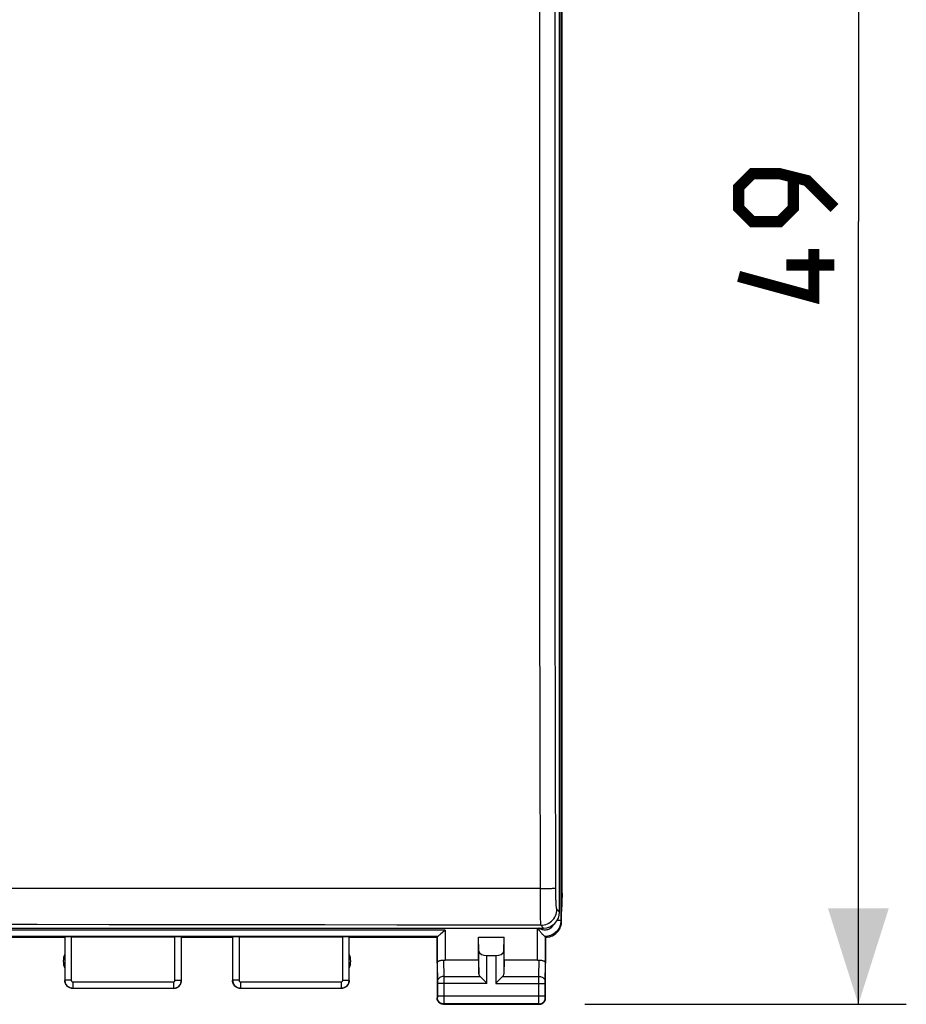
# Model space of a CAD drawing. Units: millimetres. Extents: x -83 to 26, y -24 to 47.
# Drawn here: x -1 to 26, y -24 to 6 of the extents above; entities that cross this region are included whole.
import ezdxf

# ---------------------------------------------------------------- set-up
doc = ezdxf.new("R2010")
doc.units = ezdxf.units.MM
doc.header["$LTSCALE"] = 16.335
doc.layers.get('0').update_dxf_attribs({"linetype": 'CONTINUOUS'})
doc.layers.add('DRAFT', color=7, linetype='CONTINUOUS')
doc.layers.add('RACCORDO', color=7, linetype='CONTINUOUS')
doc.styles.get("Standard").update_dxf_attribs({"font": 'txt', "width": 0.8})
doc.dimstyles.new('DIMSTYLE_1', dxfattribs={"dimtxt": 3, "dimasz": 3, "dimexe": 1.5, "dimexo": 0.5, "dimgap": 0.75, "dimtad": 1, "dimtxsty": 'STANDARD', "dimblk": '_FILLED', "dimblk1": '_FILLED', "dimblk2": '_FILLED', "dimcen": 0.09, "dimazin": 2, "dimtfac": 1, "dimtofl": 0, "dimtmove": 0, "dimatfit": 3, "dimldrblk": '_FILLED', "dimfxl": 1, "dimtolj": 1, "dimarcsym": 0})

# ---------------------------------------------------------------- blocks, each defined once
blk = doc.blocks.new('_FILLED')
at = {"color": 0, "linetype": 'BYBLOCK'}
blk.add_solid([(0, 0), (-1, 0.317), (-1, -0.317)], dxfattribs=at)
blk = doc.blocks.new('*D0')
at = {"color": 7, "linetype": 'CONTINUOUS'}
for p, q in [((-29.167, -21.1), (-29.167, 34.717)), ((15.533, -21.1), (15.533, 34.717)), ((-29.167, 33.217), (-6.817, 33.217)), ((15.533, 33.217), (-6.817, 33.217))]:
    blk.add_line(p, q, dxfattribs=at)
at = {"color": 7, "linetype": 'CONTINUOUS', "xscale": 3, "yscale": 3, "zscale": 3, "rotation": 180}
blk.add_blockref('_FILLED', (-29.167, 33.217), dxfattribs=at)
at = {"color": 7, "linetype": 'CONTINUOUS', "xscale": 3, "yscale": 3, "zscale": 3}
blk.add_blockref('_FILLED', (15.533, 33.217), dxfattribs=at)
blk = doc.blocks.new('*D1')
at = {"color": 7, "linetype": 'CONTINUOUS'}
for p, q in [((15.767, 24.5), (26.323, 24.5)), ((24.823, 24.5), (24.823, 0)), ((24.823, -24.5), (24.823, 0)), ((16.262, -24.5), (26.323, -24.5))]:
    blk.add_line(p, q, dxfattribs=at)
at = {"color": 7, "linetype": 'CONTINUOUS', "xscale": 3, "yscale": 3, "zscale": 3}
for p, rotation in [((24.823, 24.5), 90), ((24.823, -24.5), 270)]:
    blk.add_blockref('_FILLED', p, dxfattribs=dict(at, rotation=rotation))

msp = doc.modelspace()

# ---------------------------------------------------------------- linework, layer by layer
at = {"color": 7, "linetype": 'CONTINUOUS'}
for p, q in [((15.471, -21.612), (15.471, 21.612)), ((-28.605, -22.112), (14.971, -22.112))]:
    msp.add_line(p, q, dxfattribs=at)
at = {"color": 250, "linetype": 'CONTINUOUS'}
for p, q in [((15.471, -21.612), (15.385, -21.527)), ((14.971, -22.112), (14.886, -22.026))]:
    msp.add_line(p, q, dxfattribs=at)
at = {"color": 7, "linetype": 'CONTINUOUS', "const_width": 0.35}
for points in [[(24.073, 0.429), (23.216, 1.286), (22.359, 1.5), (21.502, 1.5), (21.073, 1.071), (21.073, 0.429), (21.502, 0), (22.359, 0), (22.788, 0.429), (22.788, 1.357)], [(23.43, -0.857), (23.43, -2.357), (21.073, -1.714)], [(24.073, -1.357), (22.573, -1.357)]]:
    msp.add_lwpolyline(points, dxfattribs=at)
at = {"color": 7, "linetype": 'CONTINUOUS'}
msp.add_ellipse((14.97, -21.611), major_axis=(-0.355, 0.355), ratio=0.997265, start_param=2.357564, end_param=3.925621, dxfattribs=at)
at = {"layer": 'DRAFT', "color": 7, "linetype": 'CONTINUOUS'}
for p, q in [((15.551, -21.023), (15.551, 21.023)), ((15.551, -21.023), (15.533, -21.6)), ((-2.767, -22.4), (-0.017, -22.4)), ((3.633, -22.4), (5.233, -22.4)), ((8.883, -22.4), (11.633, -22.4)), ((12.933, -22.4), (13.733, -22.4)), ((12.933, -23.123), (12.933, -22.4)), ((13.733, -23.123), (13.733, -22.4))]:
    msp.add_line(p, q, dxfattribs=at)
for centre, start, end in [((0.433, -23.15), 154.1581, 205.8419), ((8.433, -23.15), 334.1581, 25.8419)]:
    msp.add_arc(centre, 0.5, start, end, dxfattribs=at)
at = {"layer": 'RACCORDO', "color": 250, "linetype": 'CONTINUOUS'}
for p, q in [((15.511, 21.877), (15.511, -21.877)), ((15.511, -21.877), (15.394, -21.877)), ((15.511, -21.877), (15.533, -21.9)), ((11.89, -22.177), (-3.023, -22.177)), ((11.89, -22.177), (11.89, -23.123)), ((14.777, -23.123), (14.777, -22.112)), ((11.646, -22.377), (-2.779, -22.377)), ((0.185, -22.391), (0.185, -23.748)), ((3.431, -23.748), (3.431, -22.391)), ((5.436, -22.391), (5.436, -23.748)), ((8.682, -23.748), (8.682, -22.391)), ((15.064, -22.374), (15.021, -22.377)), ((12.946, -23.558), (12.946, -22.836)), ((13.196, -23.844), (13.196, -22.977)), ((13.47, -22.977), (13.47, -23.844)), ((13.72, -22.836), (13.72, -23.558)), ((11.64, -23.209), (11.645, -23.811)), ((11.841, -23.12), (11.845, -23.628)), ((14.821, -23.628), (14.826, -23.12)), ((15.021, -23.811), (15.027, -23.209)), ((11.845, -23.628), (12.98, -23.628)), ((11.845, -23.628), (11.845, -23.652)), ((11.845, -23.652), (11.845, -23.676)), ((11.845, -23.706), (11.845, -23.728)), ((13.687, -23.628), (14.821, -23.628)), ((14.821, -23.669), (14.821, -23.628)), ((14.821, -23.689), (14.821, -23.669)), ((14.821, -23.711), (14.821, -23.689)), ((14.821, -23.733), (14.821, -23.711)), ((0.185, -23.748), (-0.015, -23.748)), ((0.235, -23.798), (3.381, -23.798)), ((0.235, -23.798), (0.235, -23.998)), ((3.381, -23.798), (3.381, -23.998)), ((3.431, -23.748), (3.631, -23.748)), ((5.436, -23.748), (5.236, -23.748)), ((5.486, -23.798), (8.632, -23.798)), ((5.486, -23.798), (5.486, -23.998)), ((8.632, -23.798), (8.632, -23.998)), ((8.682, -23.748), (8.882, -23.748)), ((13.196, -23.844), (11.645, -23.844)), ((11.845, -23.844), (11.845, -24.238)), ((13.47, -23.844), (15.021, -23.844)), ((14.821, -24.238), (14.821, -23.844)), ((15.021, -23.844), (15.021, -23.811)), ((11.645, -24.288), (11.633, -24.3)), ((11.645, -24.238), (15.021, -24.238)), ((11.645, -24.238), (11.645, -24.271)), ((11.645, -24.271), (11.645, -24.282)), ((14.821, -24.357), (14.821, -24.329)), ((15.021, -24.267), (15.021, -24.238)), ((15.021, -24.281), (15.021, -24.267)), ((15.021, -24.285), (15.021, -24.281)), ((15.021, -24.287), (15.021, -24.285)), ((15.033, -24.3), (15.022, -24.288)), ((11.845, -24.488), (11.833, -24.5)), ((11.845, -24.351), (11.845, -24.376)), ((11.845, -24.376), (11.845, -24.411)), ((11.845, -24.411), (11.845, -24.484)), ((14.821, -24.383), (14.821, -24.357)), ((14.821, -24.417), (14.821, -24.383)), ((14.821, -24.48), (14.821, -24.417)), ((14.821, -24.487), (14.821, -24.48)), ((14.833, -24.5), (14.822, -24.488))]:
    msp.add_line(p, q, dxfattribs=at)
at = {"layer": 'RACCORDO', "color": 7, "linetype": 'CONTINUOUS'}
for p, q in [((15.533, -21.9), (15.533, -21.6)), ((-0.015, -22.395), (-0.015, -23.748)), ((0.185, -22.391), (3.431, -22.391)), ((3.631, -23.748), (3.631, -22.395)), ((5.236, -22.395), (5.236, -23.748)), ((5.436, -22.391), (8.682, -22.391)), ((8.882, -23.748), (8.882, -22.395)), ((11.633, -22.4), (11.633, -24.3)), ((11.64, -23.209), (11.64, -22.378)), ((11.817, -22.243), (11.795, -22.262)), ((12.946, -22.836), (12.933, -22.4)), ((13.72, -22.836), (13.733, -22.4)), ((15.027, -22.378), (15.027, -23.209)), ((15.033, -22.4), (15.076, -22.398)), ((15.033, -24.3), (15.033, -22.4)), ((13.196, -22.977), (13.47, -22.977)), ((11.633, -23.352), (11.633, -23.352)), ((12.933, -23.123), (11.89, -23.123)), ((12.933, -23.123), (12.946, -23.558)), ((13.733, -23.123), (13.72, -23.558)), ((14.777, -23.123), (13.733, -23.123)), ((15.033, -23.352), (15.033, -23.353)), ((12.991, -23.639), (12.98, -23.628)), ((13.687, -23.628), (13.676, -23.639)), ((0.235, -23.998), (3.381, -23.998)), ((5.486, -23.998), (8.632, -23.998)), ((11.645, -23.844), (11.645, -24.238)), ((15.021, -24.238), (15.021, -23.844)), ((11.833, -24.5), (11.807, -24.498)), ((11.833, -24.5), (14.833, -24.5)), ((14.822, -24.488), (11.845, -24.488)), ((14.833, -24.5), (14.859, -24.498))]:
    msp.add_line(p, q, dxfattribs=at)
at = {"layer": 'RACCORDO', "color": 250, "linetype": 'CONTINUOUS'}
for points in [[(14.868, -20.878), (14.861, -16.241), (14.856, -11.602), (14.852, -6.962), (14.85, -2.321), (14.85, 2.321), (14.852, 6.962), (14.856, 11.602), (14.861, 16.241), (14.868, 20.878)], [(15.35, -20.857), (15.341, -16.224), (15.334, -11.59), (15.33, -6.955), (15.327, -2.318), (15.327, 2.318), (15.33, 6.955), (15.334, 11.59), (15.341, 16.224), (15.35, 20.857)], [(14.868, -20.878), (12.611, -20.877), (10.357, -20.875), (8.105, -20.874), (5.86, -20.873), (3.617, -20.872), (1.366, -20.871), (-0.887, -20.871), (-3.146, -20.87), (-5.436, -20.87), (-7.751, -20.87), (-10.096, -20.87), (-12.501, -20.871), (-14.967, -20.871), (-17.494, -20.872), (-20.109, -20.873), (-22.819, -20.875), (-25.617, -20.876), (-28.502, -20.878)], [(14.868, -20.878), (14.918, -20.878), (14.966, -20.877), (15.014, -20.877), (15.06, -20.876), (15.103, -20.875), (15.145, -20.873), (15.183, -20.872), (15.219, -20.871), (15.25, -20.869), (15.278, -20.867), (15.302, -20.865), (15.321, -20.863), (15.335, -20.861), (15.345, -20.859), (15.35, -20.857)], [(14.886, -22.026), (14.884, -22.019), (14.883, -22.005), (14.882, -21.986), (14.88, -21.961), (14.879, -21.931), (14.878, -21.895), (14.877, -21.854), (14.876, -21.808), (14.875, -21.757), (14.874, -21.701), (14.873, -21.641), (14.872, -21.577), (14.871, -21.509), (14.871, -21.438), (14.87, -21.364), (14.87, -21.288), (14.869, -21.209), (14.869, -21.128), (14.869, -21.046), (14.868, -20.962), (14.868, -20.878)], [(15.385, -21.527), (15.382, -21.522), (15.38, -21.515), (15.377, -21.504), (15.375, -21.489), (15.372, -21.471), (15.37, -21.45), (15.368, -21.426), (15.366, -21.399), (15.364, -21.37), (15.362, -21.337), (15.36, -21.302), (15.358, -21.265), (15.357, -21.225), (15.355, -21.184), (15.354, -21.14), (15.353, -21.096), (15.352, -21.049), (15.351, -21.002), (15.351, -20.955), (15.35, -20.906), (15.35, -20.857)], [(14.886, -22.026), (14.938, -22.023), (14.989, -22.015), (15.04, -22.001), (15.088, -21.982), (15.135, -21.959), (15.179, -21.93), (15.219, -21.897), (15.256, -21.86), (15.289, -21.82), (15.318, -21.776), (15.341, -21.729), (15.36, -21.681), (15.374, -21.63), (15.382, -21.579), (15.385, -21.527)], [(15.511, -21.877), (15.509, -21.921), (15.503, -21.963), (15.494, -22.005), (15.481, -22.047), (15.465, -22.086), (15.445, -22.125), (15.422, -22.161), (15.396, -22.195), (15.368, -22.227), (15.336, -22.257), (15.302, -22.283), (15.266, -22.307), (15.229, -22.327), (15.189, -22.344), (15.148, -22.358), (15.106, -22.368), (15.064, -22.374)], [(14.886, -22.026), (12.627, -22.022), (10.371, -22.019), (8.118, -22.015), (5.871, -22.013), (3.626, -22.011), (1.374, -22.009), (-0.88, -22.007), (-3.141, -22.006), (-5.432, -22.006), (-7.748, -22.006), (-10.094, -22.006), (-12.501, -22.007), (-14.969, -22.009), (-17.499, -22.011), (-20.115, -22.013), (-22.829, -22.017), (-25.63, -22.021), (-28.519, -22.026)], [(14.88, -22.147), (14.856, -22.134), (14.834, -22.12), (14.824, -22.112)], [(15.283, -22.002), (15.279, -22.01), (15.266, -22.035), (15.251, -22.057), (15.233, -22.079), (15.214, -22.098), (15.192, -22.116), (15.17, -22.132), (15.146, -22.145), (15.121, -22.156), (15.094, -22.165), (15.068, -22.172), (15.04, -22.176), (15.012, -22.177), (14.985, -22.176), (14.958, -22.173), (14.931, -22.166), (14.905, -22.158), (14.88, -22.147)], [(11.845, -23.628), (11.819, -23.629), (11.794, -23.634), (11.769, -23.641), (11.745, -23.651), (11.724, -23.664), (11.704, -23.679), (11.687, -23.696), (11.672, -23.715), (11.661, -23.735), (11.652, -23.756), (11.647, -23.778), (11.645, -23.801)], [(11.845, -23.676), (11.845, -23.695), (11.845, -23.706)], [(11.845, -23.728), (11.845, -23.752), (11.845, -23.764)], [(14.821, -23.628), (14.847, -23.629), (14.873, -23.634), (14.898, -23.641), (14.921, -23.651), (14.943, -23.664), (14.963, -23.679), (14.98, -23.696), (14.994, -23.715), (15.006, -23.735), (15.014, -23.756), (15.02, -23.778), (15.021, -23.801)], [(-0.015, -23.748), (-0.014, -23.775), (-0.01, -23.8), (-0.003, -23.826), (0.006, -23.85), (0.018, -23.873), (0.033, -23.895), (0.049, -23.916), (0.068, -23.934), (0.088, -23.951), (0.11, -23.965), (0.133, -23.977), (0.158, -23.986), (0.183, -23.993), (0.209, -23.997), (0.235, -23.998)], [(0.185, -23.748), (0.185, -23.754), (0.186, -23.759), (0.187, -23.764), (0.189, -23.769), (0.192, -23.773), (0.194, -23.778), (0.198, -23.782), (0.201, -23.786), (0.205, -23.789), (0.21, -23.792), (0.215, -23.794), (0.219, -23.796), (0.224, -23.797), (0.23, -23.798), (0.235, -23.798)], [(3.381, -23.798), (3.386, -23.798), (3.391, -23.797), (3.396, -23.796), (3.401, -23.794), (3.406, -23.792), (3.41, -23.789), (3.414, -23.786), (3.418, -23.782), (3.421, -23.778), (3.424, -23.773), (3.426, -23.769), (3.428, -23.764), (3.43, -23.759), (3.43, -23.754), (3.431, -23.748)], [(3.381, -23.998), (3.407, -23.997), (3.433, -23.993), (3.458, -23.986), (3.482, -23.977), (3.506, -23.965), (3.528, -23.951), (3.548, -23.934), (3.566, -23.916), (3.583, -23.895), (3.597, -23.873), (3.609, -23.85), (3.618, -23.826), (3.625, -23.8), (3.629, -23.775), (3.631, -23.748)], [(5.236, -23.748), (5.237, -23.775), (5.241, -23.8), (5.248, -23.826), (5.258, -23.85), (5.269, -23.873), (5.284, -23.895), (5.3, -23.916), (5.319, -23.934), (5.339, -23.951), (5.361, -23.965), (5.384, -23.977), (5.409, -23.986), (5.434, -23.993), (5.46, -23.997), (5.486, -23.998)], [(5.436, -23.748), (5.436, -23.754), (5.437, -23.759), (5.438, -23.764), (5.44, -23.769), (5.443, -23.773), (5.445, -23.778), (5.449, -23.782), (5.452, -23.786), (5.457, -23.789), (5.461, -23.792), (5.466, -23.794), (5.47, -23.796), (5.475, -23.797), (5.481, -23.798), (5.486, -23.798)], [(8.632, -23.798), (8.637, -23.798), (8.642, -23.797), (8.647, -23.796), (8.652, -23.794), (8.657, -23.792), (8.661, -23.789), (8.665, -23.786), (8.669, -23.782), (8.672, -23.778), (8.675, -23.773), (8.677, -23.769), (8.679, -23.764), (8.681, -23.759), (8.681, -23.754), (8.682, -23.748)], [(8.632, -23.998), (8.658, -23.997), (8.684, -23.993), (8.709, -23.986), (8.733, -23.977), (8.757, -23.965), (8.779, -23.951), (8.799, -23.934), (8.818, -23.916), (8.834, -23.895), (8.848, -23.873), (8.86, -23.85), (8.869, -23.826), (8.876, -23.8), (8.88, -23.775), (8.882, -23.748)], [(11.645, -23.811), (11.645, -23.842), (11.645, -23.844)], [(11.845, -23.764), (11.845, -23.79), (11.845, -23.803)], [(11.845, -23.803), (11.845, -23.831), (11.845, -23.844)], [(14.821, -23.767), (14.821, -23.744), (14.821, -23.733)], [(14.821, -23.802), (14.821, -23.779), (14.821, -23.767)], [(14.821, -23.844), (14.821, -23.823), (14.821, -23.813), (14.821, -23.802)], [(11.645, -24.282), (11.645, -24.286), (11.645, -24.287), (11.645, -24.287), (11.645, -24.288), (11.645, -24.288), (11.645, -24.288)], [(11.845, -24.488), (11.819, -24.487), (11.793, -24.481), (11.769, -24.473), (11.745, -24.461), (11.723, -24.447), (11.704, -24.43), (11.686, -24.41), (11.672, -24.388), (11.66, -24.365), (11.652, -24.34), (11.647, -24.314), (11.645, -24.288)], [(11.845, -24.238), (11.845, -24.262), (11.845, -24.274)], [(11.845, -24.274), (11.845, -24.299), (11.845, -24.312)], [(11.845, -24.312), (11.845, -24.338), (11.845, -24.351)], [(14.821, -24.284), (14.821, -24.254), (14.821, -24.238)], [(14.821, -24.329), (14.821, -24.299), (14.821, -24.284)], [(14.822, -24.488), (14.848, -24.487), (14.873, -24.481), (14.898, -24.473), (14.922, -24.461), (14.943, -24.447), (14.963, -24.43), (14.98, -24.41), (14.995, -24.388), (15.006, -24.365), (15.015, -24.34), (15.02, -24.314), (15.022, -24.288)], [(15.022, -24.288), (15.021, -24.288), (15.021, -24.288), (15.021, -24.288), (15.021, -24.287), (15.021, -24.287)], [(11.845, -24.484), (11.845, -24.488), (11.845, -24.488)], [(14.822, -24.488), (14.822, -24.488), (14.821, -24.487)]]:
    msp.add_lwpolyline(points, dxfattribs=at)
at = {"layer": 'RACCORDO', "color": 7, "linetype": 'CONTINUOUS'}
for points in [[(11.89, -22.177), (11.864, -22.2), (11.817, -22.243)], [(14.979, -22.351), (14.966, -22.34), (14.952, -22.327), (14.937, -22.312), (14.921, -22.296), (14.905, -22.277), (14.888, -22.257), (14.871, -22.235), (14.854, -22.211), (14.837, -22.186), (14.821, -22.158), (14.805, -22.129), (14.797, -22.112)], [(15.076, -22.398), (15.119, -22.393), (15.162, -22.383), (15.204, -22.37), (15.245, -22.353), (15.284, -22.333), (15.321, -22.309), (15.355, -22.283), (15.387, -22.254), (15.416, -22.222), (15.443, -22.187), (15.466, -22.151), (15.486, -22.112), (15.503, -22.071), (15.516, -22.029), (15.526, -21.986), (15.531, -21.943), (15.533, -21.9)], [(11.795, -22.262), (11.754, -22.297), (11.736, -22.313), (11.719, -22.327), (11.704, -22.34), (11.69, -22.351), (11.677, -22.36), (11.666, -22.367), (11.658, -22.373), (11.651, -22.376), (11.646, -22.377)], [(15.021, -22.377), (15.016, -22.376), (15.009, -22.373), (15.001, -22.368), (14.991, -22.361), (14.979, -22.351)], [(15.021, -22.377), (15.023, -22.377), (15.024, -22.377), (15.025, -22.377), (15.026, -22.378), (15.027, -22.378), (15.027, -22.378)], [(11.64, -23.209), (11.641, -23.198), (11.645, -23.187), (11.651, -23.177), (11.659, -23.167), (11.669, -23.157), (11.681, -23.149), (11.695, -23.141), (11.71, -23.134), (11.726, -23.129), (11.744, -23.124), (11.763, -23.121), (11.782, -23.119), (11.802, -23.118), (11.821, -23.118), (11.841, -23.12)], [(14.826, -23.12), (14.845, -23.118), (14.865, -23.118), (14.884, -23.119), (14.904, -23.121), (14.922, -23.124), (14.94, -23.129), (14.957, -23.134), (14.972, -23.141), (14.985, -23.149), (14.997, -23.157), (15.007, -23.167), (15.016, -23.177), (15.022, -23.187), (15.025, -23.198), (15.027, -23.209)], [(13.049, -23.697), (13.033, -23.68), (12.991, -23.639)], [(13.196, -23.844), (13.173, -23.821), (13.15, -23.798), (13.128, -23.776), (13.107, -23.755), (13.086, -23.734), (13.049, -23.697)], [(13.618, -23.697), (13.6, -23.715), (13.56, -23.755)], [(13.676, -23.639), (13.649, -23.665), (13.618, -23.697)], [(0.233, -24), (0.201, -23.998), (0.169, -23.991), (0.138, -23.981), (0.108, -23.967), (0.081, -23.948), (0.057, -23.927), (0.035, -23.902), (0.017, -23.875), (0.002, -23.846), (-0.008, -23.815), (-0.015, -23.783), (-0.017, -23.75)], [(3.383, -24), (3.416, -23.998), (3.448, -23.991), (3.479, -23.981), (3.508, -23.967), (3.535, -23.948), (3.56, -23.927), (3.582, -23.902), (3.6, -23.875), (3.614, -23.846), (3.625, -23.815), (3.631, -23.783), (3.633, -23.75)], [(5.483, -24), (5.451, -23.998), (5.419, -23.991), (5.388, -23.981), (5.358, -23.967), (5.331, -23.948), (5.307, -23.927), (5.285, -23.902), (5.267, -23.875), (5.252, -23.846), (5.242, -23.815), (5.235, -23.783), (5.233, -23.75)], [(8.883, -23.75), (8.881, -23.783), (8.875, -23.815), (8.864, -23.846), (8.85, -23.875), (8.832, -23.902), (8.81, -23.927), (8.785, -23.948), (8.758, -23.967), (8.729, -23.981), (8.698, -23.991), (8.666, -23.998), (8.633, -24)], [(13.56, -23.755), (13.539, -23.776), (13.516, -23.798), (13.494, -23.821), (13.47, -23.844)], [(11.807, -24.498), (11.782, -24.493), (11.757, -24.485), (11.733, -24.473), (11.712, -24.459), (11.692, -24.441), (11.675, -24.422), (11.66, -24.4), (11.649, -24.377), (11.64, -24.352), (11.635, -24.326), (11.633, -24.3)], [(14.859, -24.498), (14.885, -24.493), (14.91, -24.485), (14.933, -24.473), (14.955, -24.459), (14.975, -24.441), (14.992, -24.422), (15.007, -24.4), (15.018, -24.377), (15.026, -24.352), (15.032, -24.326), (15.033, -24.3)]]:
    msp.add_lwpolyline(points, dxfattribs=at)
for centre, major_axis, ratio, start_param, end_param in [((0.185, -22.395), (0.2, 0), 0.017455, 1.570796, 3.136357), ((3.431, -22.395), (0.2, 0), 0.017455, 0.008727, 1.570796), ((5.436, -22.395), (0.2, 0), 0.017455, 1.570796, 3.132866), ((8.682, -22.395), (0.2, 0), 0.017455, 0.005236, 1.570796), ((13.196, -22.833), (0.25, 0), 0.57735, -3.124139, -1.570796), ((13.47, -22.833), (0.25, 0), 0.57735, -1.570796, -0.017453), ((11.89, -22.978), (0.25, 0), 0.57735, -1.769056, -1.570796), ((14.777, -22.978), (0.25, 0), 0.57735, -1.570796, -1.372536), ((13.196, -23.556), (0.25, 0), 0.57735, -3.124139, -2.617994), ((13.47, -23.556), (0.25, 0), 0.57735, -0.523599, -0.017453)]:
    msp.add_ellipse(centre, major_axis=major_axis, ratio=ratio, start_param=start_param, end_param=end_param, dxfattribs=at)

# ---------------------------------------------------------------- dimensions: what is measured, and where the dimension line sits
at = {"color": 7, "linetype": 'CONTINUOUS'}
for base, p1, p2, angle, picture, middle in [((-29.167, 33.217), (15.533, -21.6), (-29.167, -21.6), 180, '*D0', (-11.21, 33.217)), ((24.823, 24.5), (15.762, -24.5), (15.267, 24.5), 90, '*D1', (24.823, -2.357))]:
    dim = msp.add_linear_dim(base=base, p1=p1, p2=p2, angle=angle, dimstyle='DIMSTYLE_1', dxfattribs=at)
    dim.commit()
    dim.dimension.update_dxf_attribs({"geometry": picture, "text_midpoint": middle, "dimtype": 160})

doc.saveas('drawing.dxf')
